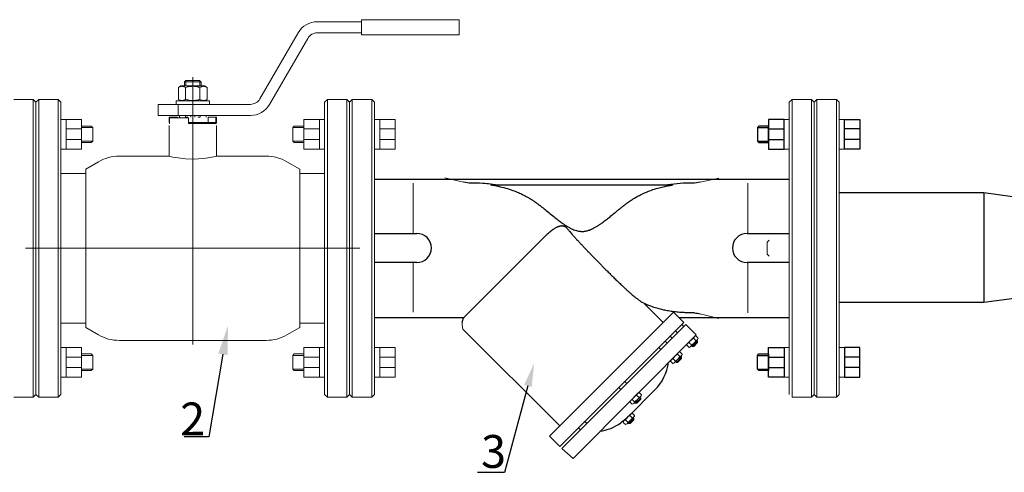
# Model space of a CAD drawing. Units: millimetres. Extents: x 2345 to 5168, y 1258 to 2059.
# Drawn here: x 2777 to 3375, y 1261 to 1537 of the extents above; entities that cross this region are included whole.
import ezdxf
from ezdxf import colors
from ezdxf.entities.mleader import LeaderData, LeaderLine
from ezdxf.math import Vec2, Vec3

# ---------------------------------------------------------------- set-up
doc = ezdxf.new("R2010")
doc.units = ezdxf.units.MM
doc.linetypes.add('CENTER', pattern=[50.8, 31.75, -6.35, 6.35, -6.35])
doc.linetypes.add('K5LT_BASIC', pattern=[0])
for name, color, linetype, lineweight in [('Запорная арматура', 7, 'Continuous', 20), ('Осевые линии', 7, 'CENTER', 9), ('Основная', 7, 'Continuous', 40)]:
    doc.layers.add(name, color=color, linetype=linetype, lineweight=lineweight)
doc.layers.add('Системный слой', color=7, linetype='Continuous')
doc.layers.add('Системный слой VIEW1', color=7, linetype='Continuous')
doc.styles.get("Standard").update_dxf_attribs({"font": 'arial.ttf'})

msp = doc.modelspace()

# ---------------------------------------------------------------- linework, layer by layer
at = {"color": 7, "lineweight": 20}
for p, q in [((2995.83, 1476.02), (2992.65, 1476.02)), ((3241.49, 1476.02), (3244.67, 1476.02)), ((3278.19, 1476.02), (3275.01, 1476.02)), ((3005.18, 1470.25), (2995.83, 1470.25)), ((3005.18, 1463.77), (2995.83, 1463.77)), ((2995.83, 1457.93), (2992.65, 1457.93)), ((3241.49, 1457.93), (3244.67, 1457.93)), ((3278.19, 1457.93), (3275.01, 1457.93)), ((2995.83, 1337.33), (2992.65, 1337.33)), ((3241.49, 1337.33), (3244.67, 1337.33)), ((3278.19, 1337.33), (3275.01, 1337.33)), ((3005.18, 1331.48), (2995.83, 1331.48)), ((3005.18, 1325.01), (2995.83, 1325.01)), ((2995.83, 1319.23), (2992.65, 1319.23)), ((3241.49, 1319.23), (3244.67, 1319.23)), ((3278.19, 1319.23), (3275.01, 1319.23))]:
    msp.add_line(p, q, dxfattribs=at)
at = {"color": 7}
for p, q in [((3225.39, 1471.13), (3232.14, 1471.13)), ((3232.14, 1470.25), (3241.49, 1470.25)), ((3287.54, 1470.25), (3278.19, 1470.25)), ((3225.39, 1462.79), (3232.14, 1462.79)), ((3232.14, 1463.77), (3241.49, 1463.77)), ((3287.54, 1463.77), (3278.19, 1463.77)), ((2992.65, 1439.78), (3244.67, 1439.78)), ((2992.65, 1355.48), (3046.99, 1355.48)), ((3177.59, 1355.48), (3244.67, 1355.48)), ((3225.39, 1332.47), (3232.14, 1332.47)), ((3232.14, 1331.48), (3241.49, 1331.48)), ((3287.54, 1331.48), (3278.19, 1331.48)), ((3225.39, 1324.13), (3232.14, 1324.13)), ((3232.14, 1325.01), (3241.49, 1325.01)), ((3287.54, 1325.01), (3278.19, 1325.01))]:
    msp.add_line(p, q, dxfattribs=at)
for p, q in [((3362.9, 1431.4), (3275.15, 1431.4)), ((3424.31, 1422.64), (3362.9, 1431.4)), ((3362.9, 1431.4), (3362.9, 1364.73)), ((3424.2, 1372.64, -239.64), (3362.9, 1364.73)), ((3362.9, 1364.73), (3275.22, 1364.73))]:
    msp.add_line(p, q)
at = {"color": 7, "lineweight": 20}
for points in [[(2995.83, 1476.02), (3005.18, 1476.02), (3005.18, 1457.93), (2995.83, 1457.93)], [(2995.83, 1319.23), (3005.18, 1319.23), (3005.18, 1337.33), (2995.83, 1337.33)]]:
    msp.add_lwpolyline(points, close=True, dxfattribs=at)
at = {"color": 7}
for points in [[(3232.14, 1471.97), (3226.24, 1471.97), (3225.39, 1471.13), (3225.39, 1462.79), (3226.24, 1461.95), (3232.14, 1461.95)], [(3241.49, 1476.02), (3232.14, 1476.02), (3232.14, 1457.93), (3241.49, 1457.93)], [(3278.19, 1476.02), (3287.54, 1476.02), (3287.54, 1457.93), (3278.19, 1457.93)], [(3241.49, 1319.23), (3232.14, 1319.23), (3232.14, 1337.33), (3241.49, 1337.33)], [(3278.19, 1319.23), (3287.54, 1319.23), (3287.54, 1337.33), (3278.19, 1337.33)], [(3232.14, 1323.29), (3226.24, 1323.29), (3225.39, 1324.13), (3225.39, 1332.47), (3226.24, 1333.31), (3232.14, 1333.31)]]:
    msp.add_lwpolyline(points, close=True, dxfattribs=at)
at = {"layer": 'Запорная арматура', "color": 7, "ltscale": 6}
for p, q in [((3232.37, 1402.47), (3231.16, 1401.26)), ((3231.16, 1401.26), (3231.16, 1394)), ((3232.37, 1392.79), (3231.16, 1394)), ((3185.27, 1338.79), (3183.84, 1340.19)), ((3188.97, 1341.09), (3185.87, 1337.94)), ((3187.95, 1341.52), (3186.53, 1342.93)), ((3186.65, 1337.95), (3188.98, 1340.31)), ((3188.24, 1341.39), (3188.97, 1340.67)), ((3188.45, 1341.61), (3188.97, 1341.09)), ((3188.97, 1341.09), (3188.98, 1340.31)), ((3185.35, 1338.45), (3185.87, 1337.94)), ((3185.56, 1338.67), (3186.29, 1337.94)), ((3185.87, 1337.94), (3186.65, 1337.95)), ((3175.46, 1328.99), (3174.03, 1330.39)), ((3175.54, 1328.65), (3176.06, 1328.13)), ((3175.75, 1328.86), (3176.48, 1328.14)), ((3179.16, 1331.29), (3176.06, 1328.13)), ((3178.14, 1331.72), (3176.72, 1333.12)), ((3176.84, 1328.14), (3179.17, 1330.5)), ((3178.43, 1331.59), (3179.16, 1330.86)), ((3178.64, 1331.8), (3179.16, 1331.29)), ((3179.16, 1331.29), (3179.17, 1330.5)), ((3176.06, 1328.13), (3176.84, 1328.14)), ((3150.68, 1304.21), (3149.26, 1305.61)), ((3154.39, 1306.51), (3151.29, 1303.36)), ((3153.37, 1306.94), (3151.94, 1308.34)), ((3152.07, 1303.36), (3154.39, 1305.73)), ((3153.65, 1306.81), (3154.39, 1306.09)), ((3153.86, 1307.02), (3154.39, 1306.51)), ((3154.39, 1306.51), (3154.39, 1305.73)), ((3150.76, 1303.87), (3151.29, 1303.36)), ((3150.97, 1304.08), (3151.71, 1303.36)), ((3151.29, 1303.36), (3152.07, 1303.36)), ((3146.6, 1291.8), (3145.17, 1293.2)), ((3150.3, 1294.1), (3147.2, 1290.94)), ((3149.28, 1294.53), (3147.86, 1295.93)), ((3147.98, 1290.95), (3150.31, 1293.31)), ((3149.57, 1294.4), (3150.31, 1293.67)), ((3149.78, 1294.61), (3150.3, 1294.1)), ((3150.3, 1294.1), (3150.31, 1293.31)), ((3146.68, 1291.46), (3147.2, 1290.94)), ((3146.89, 1291.67), (3147.63, 1290.95)), ((3147.2, 1290.94), (3147.98, 1290.95))]:
    msp.add_line(p, q, dxfattribs=at)
for centre, start, end in [((3189.48, 1337.33), 117.87853, 153.12147), ((3182.31, 1344.38), 297.87853, 333.12147), ((3179.67, 1327.52), 117.87853, 153.12147), ((3172.5, 1334.58), 297.87853, 333.12147), ((3154.9, 1302.74), 117.87853, 153.12147), ((3147.73, 1309.8), 297.87853, 333.12147), ((3150.81, 1290.33), 117.87853, 153.12147), ((3143.64, 1297.39), 297.87853, 333.12147)]:
    msp.add_arc(centre, 6.32, start, end, dxfattribs=at)
at = {"layer": 'Осевые линии', "color": 7, "linetype": 'ByBlock'}
for p, q in [((3016.24, 1406.69), (3016.24, 1437.29)), ((3046.82, 1437.91), (3035.39, 1440.47)), ((3190.5, 1437.93), (3201.93, 1440.31)), ((3219.49, 1406.69), (3219.49, 1437.34)), ((3016.24, 1388.74), (3016.24, 1358.84)), ((3219.49, 1388.79), (3219.49, 1358.35)), ((3190.5, 1357.75), (3201.93, 1354.94)), ((3046.17, 1349.38), (3046.35, 1348.44)), ((3181.86, 1351.21), (3188.16, 1344.95)), ((3187.03, 1343.86), (3182.91, 1339.66)), ((3188.91, 1342.08), (3184.76, 1337.85)), ((3187.97, 1344.39), (3189.39, 1342.99)), ((3178.16, 1334.58), (3179.58, 1333.18)), ((3182.4, 1338.73), (3183.82, 1337.32)), ((3172.59, 1328.92), (3174.02, 1327.52)), ((3177.22, 1334.05), (3173.1, 1329.85)), ((3179.1, 1332.27), (3174.95, 1328.04)), ((3152.45, 1309.27), (3148.32, 1305.07)), ((3154.32, 1307.49), (3150.17, 1303.27)), ((3153.38, 1309.8), (3154.81, 1308.4)), ((3147.82, 1304.14), (3149.24, 1302.74)), ((3148.36, 1296.86), (3144.24, 1292.66)), ((3150.24, 1295.08), (3146.09, 1290.85)), ((3149.3, 1297.39), (3150.72, 1295.99)), ((3143.73, 1291.73), (3145.16, 1290.33)), ((3098.91, 1283.35), (3105.22, 1277.09)), ((3106.45, 1275.81), (3113.3, 1269.63))]:
    msp.add_line(p, q, dxfattribs=at)
msp.add_lwpolyline([(3045.88, 1352.52), (3045.88, 1351.54), (3045.92, 1351.1), (3045.97, 1350.58), (3046.02, 1350.1), (3046.05, 1349.92), (3046.17, 1349.38)], dxfattribs=at)
for centre, start, end in [((3184.28, 1338.31), 103.20749, 167.79261), ((3188.41, 1342.51), 103.23473, 167.76517), ((3187.51, 1343.4), 283.23483, 347.76527), ((3178.6, 1332.7), 103.23473, 167.76517), ((3183.38, 1339.2), 283.20739, 347.79251), ((3174.47, 1328.5), 103.20749, 167.79261), ((3173.57, 1329.4), 283.20739, 347.79251), ((3177.7, 1333.6), 283.23483, 347.76527), ((3149.7, 1303.72), 103.20749, 167.79261), ((3153.83, 1307.92), 103.23473, 167.76517), ((3152.93, 1308.82), 283.23483, 347.76527), ((3148.8, 1304.62), 283.20739, 347.79251), ((3145.61, 1291.31), 103.20749, 167.79261), ((3149.74, 1295.51), 103.23473, 167.76517), ((3148.84, 1296.41), 283.23483, 347.76527), ((3144.71, 1292.21), 283.20739, 347.79251)]:
    msp.add_arc(centre, 1.93, start, end, dxfattribs=at)
at = {"layer": 'Основная', "color": 7, "lineweight": 20}
for p, q in [((2957.91, 1535.46), (2984.66, 1535.46)), ((3025.55, 1536.72), (2984.66, 1536.72)), ((2984.66, 1536.72), (2984.66, 1527.45)), ((3044.1, 1536.72), (3025.55, 1536.72)), ((3044.1, 1536.72), (3044.1, 1527.45)), ((2923.05, 1488.56), (2946.23, 1528.71)), ((2957.91, 1528.71), (2984.66, 1528.71)), ((3025.55, 1527.45), (2984.66, 1527.45)), ((3044.1, 1527.45), (3025.55, 1527.45)), ((2928.89, 1485.19), (2952.07, 1525.34)), ((2882.22, 1397.63), (2882.22, 1501.74)), ((2873.46, 1495.5), (2875.01, 1496.4)), ((2889.43, 1496.4), (2875.01, 1496.4)), ((2877.16, 1498.93), (2877.16, 1496.4)), ((2877.23, 1498.93), (2877.16, 1498.93)), ((2882.22, 1498.93), (2877.23, 1498.93)), ((2877.96, 1498.93), (2877.96, 1499.65)), ((2877.96, 1498.93), (2877.96, 1496.4)), ((2886.35, 1499.77), (2878.09, 1499.77)), ((2887.21, 1498.93), (2882.22, 1498.93)), ((2886.48, 1498.93), (2886.48, 1499.65)), ((2886.48, 1498.93), (2886.48, 1496.4)), ((2887.28, 1498.93), (2887.21, 1498.93)), ((2887.28, 1498.93), (2887.28, 1496.4)), ((2890.98, 1495.5), (2889.43, 1496.4)), ((2873.46, 1488.19), (2873.46, 1495.5)), ((2877.84, 1488.19), (2877.84, 1495.5)), ((2886.6, 1488.19), (2886.6, 1495.5)), ((2890.98, 1488.19), (2890.98, 1495.5)), ((2785.28, 1488.25), (2773.48, 1488.25)), ((2785.28, 1307.01), (2785.28, 1488.25)), ((2785.28, 1488.25), (2786.96, 1486.56)), ((2788.65, 1488.25), (2786.96, 1486.56)), ((2786.96, 1308.69), (2786.96, 1486.56)), ((2786.96, 1308.69), (2786.96, 1486.56)), ((2800.45, 1488.25), (2788.65, 1488.25)), ((2788.65, 1307.01), (2788.65, 1488.25)), ((2800.45, 1307.01), (2800.45, 1488.25)), ((2800.45, 1488.25), (2802.14, 1486.56)), ((2802.14, 1308.69), (2802.14, 1486.56)), ((2861.15, 1478.45), (2861.15, 1485.19)), ((2861.15, 1485.19), (2873.45, 1485.19)), ((2872.11, 1485.19), (2872.11, 1487.3)), ((2872.11, 1487.3), (2892.34, 1487.3)), ((2873.45, 1478.45), (2873.45, 1485.19)), ((2873.45, 1485.19), (2917.21, 1485.19)), ((2875.01, 1487.3), (2873.46, 1488.19)), ((2889.43, 1487.3), (2890.98, 1488.19)), ((2892.34, 1485.19), (2892.34, 1487.3)), ((2963.99, 1488.25), (2962.31, 1486.56)), ((2962.31, 1486.56), (2962.31, 1308.69)), ((2963.99, 1488.25), (2975.79, 1488.25)), ((2963.99, 1488.25), (2963.99, 1307.01)), ((2975.79, 1488.25), (2975.79, 1307.01)), ((2975.79, 1488.25), (2977.48, 1486.56)), ((2977.48, 1486.56), (2977.48, 1308.69)), ((2977.48, 1486.56), (2977.48, 1308.69)), ((2861.15, 1478.45), (2873.45, 1478.45)), ((2873.45, 1478.45), (2917.21, 1478.45)), ((2874.17, 1477.43), (2874.17, 1478.45)), ((2877.75, 1477.43), (2877.75, 1478.45)), ((2880.96, 1477.43), (2880.96, 1478.45)), ((2883.49, 1477.43), (2883.49, 1478.45)), ((2886.69, 1477.43), (2886.69, 1478.45)), ((2890.27, 1477.43), (2890.27, 1478.45)), ((2805.31, 1476.02), (2802.14, 1476.02)), ((2867.89, 1474.06), (2867.89, 1477.43)), ((2867.89, 1477.43), (2868.12, 1477.43)), ((2867.89, 1474.06), (2868.12, 1474.06)), ((2868.12, 1473.64), (2867.89, 1473.64)), ((2867.89, 1472.23), (2867.89, 1453.69)), ((2868.12, 1474.06), (2868.12, 1477.43)), ((2868.12, 1477.43), (2872.86, 1477.43)), ((2879.69, 1477.01), (2868.12, 1477.01)), ((2868.12, 1477.01), (2868.12, 1473.64)), ((2872.86, 1477.01), (2872.86, 1477.43)), ((2877.84, 1477.43), (2879.13, 1477.43)), ((2879.69, 1477.01), (2879.69, 1473.64)), ((2879.69, 1474.06), (2891.58, 1474.06)), ((2879.69, 1474.06), (2891.58, 1474.06)), ((2896.55, 1473.64), (2879.69, 1473.64)), ((2886.6, 1477.43), (2885.31, 1477.43)), ((2891.58, 1474.06), (2891.58, 1477.43)), ((2891.58, 1477.43), (2896.33, 1477.43)), ((2891.58, 1474.06), (2896.33, 1474.06)), ((2891.92, 1473.64), (2891.92, 1474.06)), ((2896.33, 1474.06), (2896.33, 1477.43)), ((2896.33, 1477.43), (2896.55, 1477.43)), ((2896.33, 1474.06), (2896.55, 1474.06)), ((2896.33, 1474.06), (2896.33, 1473.64)), ((2896.55, 1474.06), (2896.55, 1477.43)), ((2896.55, 1472.23), (2896.55, 1453.69)), ((2959.13, 1476.02), (2962.31, 1476.02)), ((2814.66, 1470.25), (2805.31, 1470.25)), ((2821.41, 1471.13), (2814.66, 1471.13)), ((2943.03, 1471.13), (2949.78, 1471.13)), ((2949.78, 1470.25), (2959.13, 1470.25)), ((2814.66, 1463.77), (2805.31, 1463.77)), ((2821.41, 1462.79), (2814.66, 1462.79)), ((2943.03, 1462.79), (2949.78, 1462.79)), ((2949.78, 1463.77), (2959.13, 1463.77)), ((2805.31, 1457.93), (2802.14, 1457.93)), ((2959.13, 1457.93), (2962.31, 1457.93)), ((2824.97, 1450.3), (2817.23, 1445.83)), ((2939.48, 1450.3), (2947.22, 1445.83)), ((2802.14, 1443.15), (2816.92, 1443.15)), ((2962.31, 1443.15), (2947.52, 1443.15)), ((2962.31, 1443.15), (2947.52, 1443.15)), ((2882.22, 1397.63), (2780.64, 1397.63)), ((2882.22, 1397.63), (2983.8, 1397.63)), ((2882.22, 1397.63), (2882.22, 1339.05)), ((2802.14, 1352.11), (2816.92, 1352.11)), ((2962.31, 1352.11), (2947.52, 1352.11)), ((2824.97, 1344.96), (2817.23, 1349.43)), ((2939.48, 1344.96), (2947.22, 1349.43)), ((2926.83, 1341.57), (2837.61, 1341.57)), ((2805.31, 1337.33), (2802.14, 1337.33)), ((2959.13, 1337.33), (2962.31, 1337.33)), ((2814.66, 1331.48), (2805.31, 1331.48)), ((2821.41, 1332.47), (2814.66, 1332.47)), ((2943.03, 1332.47), (2949.78, 1332.47)), ((2949.78, 1331.48), (2959.13, 1331.48)), ((2814.66, 1325.01), (2805.31, 1325.01)), ((2821.41, 1324.13), (2814.66, 1324.13)), ((2943.03, 1324.13), (2949.78, 1324.13)), ((2949.78, 1325.01), (2959.13, 1325.01)), ((2805.31, 1319.23), (2802.14, 1319.23)), ((2959.13, 1319.23), (2962.31, 1319.23)), ((2785.28, 1307.01), (2773.48, 1307.01)), ((2785.28, 1307.01), (2786.96, 1308.69)), ((2788.65, 1307.01), (2786.96, 1308.69)), ((2800.45, 1307.01), (2788.65, 1307.01)), ((2800.45, 1307.01), (2802.14, 1308.69)), ((2963.99, 1307.01), (2962.31, 1308.69)), ((2963.99, 1307.01), (2975.79, 1307.01)), ((2975.79, 1307.01), (2977.48, 1308.69))]:
    msp.add_line(p, q, dxfattribs=at)
for points in [[(2805.31, 1476.02), (2814.66, 1476.02), (2814.66, 1457.93), (2805.31, 1457.93)], [(2814.66, 1471.97), (2820.57, 1471.97), (2821.41, 1471.13), (2821.41, 1462.79), (2820.57, 1461.95), (2814.66, 1461.95)], [(2949.78, 1471.97), (2943.88, 1471.97), (2943.03, 1471.13), (2943.03, 1462.79), (2943.88, 1461.95), (2949.78, 1461.95)], [(2959.13, 1476.02), (2949.78, 1476.02), (2949.78, 1457.93), (2959.13, 1457.93)], [(2805.31, 1319.23), (2814.66, 1319.23), (2814.66, 1337.33), (2805.31, 1337.33)], [(2959.13, 1319.23), (2949.78, 1319.23), (2949.78, 1337.33), (2959.13, 1337.33)], [(2814.66, 1323.29), (2820.57, 1323.29), (2821.41, 1324.13), (2821.41, 1332.47), (2820.57, 1333.31), (2814.66, 1333.31)], [(2949.78, 1323.29), (2943.88, 1323.29), (2943.03, 1324.13), (2943.03, 1332.47), (2943.88, 1333.31), (2949.78, 1333.31)]]:
    msp.add_lwpolyline(points, close=True, dxfattribs=at)
for centre, radius, start, end in [((2957.91, 1521.97), 13.49, 90, 150), ((2957.91, 1521.97), 6.74, 90, 150), ((2917.21, 1491.93), 6.74, 270, 330), ((2917.21, 1491.93), 13.49, 270, 330), ((2837.61, 1428.4), 25.29, 90, 120), ((2926.83, 1428.4), 25.29, 60, 90), ((2816.92, 1426.29), 16.86, 88.95099, 90), ((2947.52, 1426.29), 16.86, 90, 91.04901), ((2816.92, 1368.97), 16.86, 270, 271.04901), ((2947.52, 1368.97), 16.86, 268.95099, 270), ((2837.61, 1366.86), 25.29, 240, 270), ((2926.83, 1366.86), 25.29, 270, 300)]:
    msp.add_arc(centre, radius, start, end, dxfattribs=at)
for points, knots in [([(2877.84, 1495.5), (2877.56, 1495.67), (2877.19, 1495.85), (2876.71, 1496.02), (2876.42, 1496.1), (2876.13, 1496.15), (2875.86, 1496.18), (2875.6, 1496.18), (2875.35, 1496.17), (2875.07, 1496.14), (2874.76, 1496.07), (2874.31, 1495.93), (2873.88, 1495.74), (2873.56, 1495.56), (2873.46, 1495.5)], [0, 0, 0, 0, 2.94681, 3.844333, 4.968544, 5.885196, 6.813299, 7.701429, 8.533187, 9.335775, 10.524184, 11.684847, 13.915004, 15, 15, 15, 15]), ([(2886.6, 1495.5), (2886.3, 1495.59), (2885.86, 1495.71), (2885.12, 1495.88), (2884.46, 1496), (2883.85, 1496.08), (2883.36, 1496.14), (2882.91, 1496.17), (2882.37, 1496.18), (2881.86, 1496.18), (2881.3, 1496.15), (2880.67, 1496.1), (2879.84, 1495.98), (2878.89, 1495.79), (2878.19, 1495.6), (2877.84, 1495.5)], [0, 0, 0, 0, 1.679816, 2.464254, 4.100621, 5.29978, 5.785161, 6.773962, 7.746893, 8.663193, 9.530451, 10.806592, 12.055167, 14.062561, 16, 16, 16, 16]), ([(2890.98, 1495.5), (2890.7, 1495.67), (2890.33, 1495.85), (2889.85, 1496.02), (2889.56, 1496.1), (2889.27, 1496.15), (2889, 1496.18), (2888.74, 1496.18), (2888.49, 1496.17), (2888.21, 1496.14), (2887.9, 1496.07), (2887.45, 1495.93), (2887.02, 1495.74), (2886.7, 1495.56), (2886.6, 1495.5)], [0, 0, 0, 0, 2.94681, 3.844333, 4.968544, 5.885196, 6.813299, 7.701429, 8.533187, 9.335775, 10.524184, 11.684847, 13.915004, 15, 15, 15, 15]), ([(2873.46, 1488.19), (2873.74, 1488.03), (2874.11, 1487.85), (2874.59, 1487.68), (2874.88, 1487.6), (2875.17, 1487.55), (2875.44, 1487.52), (2875.71, 1487.51), (2875.95, 1487.53), (2876.23, 1487.56), (2876.54, 1487.63), (2876.99, 1487.77), (2877.42, 1487.96), (2877.74, 1488.13), (2877.84, 1488.19)], [0, 0, 0, 0, 2.94681, 3.844333, 4.968544, 5.885196, 6.813299, 7.701429, 8.533187, 9.335775, 10.524184, 11.684847, 13.915004, 15, 15, 15, 15]), ([(2877.84, 1488.19), (2878.14, 1488.11), (2878.58, 1487.99), (2879.32, 1487.82), (2879.98, 1487.7), (2880.59, 1487.61), (2881.08, 1487.56), (2881.54, 1487.53), (2882.07, 1487.51), (2882.58, 1487.52), (2883.15, 1487.54), (2883.77, 1487.6), (2884.61, 1487.72), (2885.55, 1487.91), (2886.26, 1488.09), (2886.6, 1488.19)], [0, 0, 0, 0, 1.679816, 2.464254, 4.100621, 5.29978, 5.785161, 6.773962, 7.746893, 8.663193, 9.530451, 10.806592, 12.055167, 14.062561, 16, 16, 16, 16]), ([(2886.6, 1488.19), (2886.88, 1488.03), (2887.25, 1487.85), (2887.73, 1487.68), (2888.02, 1487.6), (2888.31, 1487.55), (2888.58, 1487.52), (2888.85, 1487.51), (2889.1, 1487.53), (2889.37, 1487.56), (2889.68, 1487.63), (2890.13, 1487.77), (2890.56, 1487.96), (2890.88, 1488.13), (2890.98, 1488.19)], [0, 0, 0, 0, 2.94681, 3.844333, 4.968544, 5.885196, 6.813299, 7.701429, 8.533187, 9.335775, 10.524184, 11.684847, 13.915004, 15, 15, 15, 15])]:
    msp.add_open_spline(points, degree=3, knots=knots, dxfattribs=at)
for points in [[(2878.09, 1499.77), (2877.81, 1499.49), (2877.52, 1499.21), (2877.23, 1498.93)], [(2886.35, 1499.77), (2886.64, 1499.49), (2886.92, 1499.21), (2887.21, 1498.93)]]:
    msp.add_open_spline(points, degree=3, dxfattribs=at)
at = {"layer": 'Системный слой', "color": 7, "linetype": 'K5LT_BASIC', "lineweight": 20}
for p, q in [((2979.17, 1488.25), (2977.48, 1486.56)), ((2977.48, 1486.56), (2977.48, 1308.69)), ((2977.48, 1486.56), (2977.48, 1308.69)), ((2990.97, 1488.25), (2979.17, 1488.25)), ((2979.17, 1488.25), (2979.17, 1307.01)), ((2990.97, 1488.25), (2990.97, 1307.01)), ((2990.97, 1488.25), (2992.65, 1486.56)), ((2992.65, 1486.56), (2992.65, 1308.69)), ((3246.35, 1488.25), (3244.67, 1486.56)), ((3244.67, 1486.56), (3244.67, 1308.69)), ((3246.35, 1488.25), (3258.15, 1488.25)), ((3246.35, 1488.25), (3246.35, 1307.01)), ((3258.15, 1488.25), (3258.15, 1307.01)), ((3258.15, 1488.25), (3259.84, 1486.56)), ((3261.52, 1488.25), (3259.84, 1486.56)), ((3259.84, 1486.56), (3259.84, 1308.69)), ((3259.84, 1486.56), (3259.84, 1308.69)), ((3261.52, 1488.25), (3273.33, 1488.25)), ((3261.52, 1488.25), (3261.52, 1307.01)), ((3273.33, 1488.25), (3273.33, 1307.01)), ((3273.33, 1488.25), (3275.01, 1486.56)), ((3275.01, 1486.56), (3275.01, 1308.69)), ((2867.89, 1453.69), (2837.61, 1453.69)), ((2867.89, 1453.69), (2868.47, 1453.54)), ((2868.47, 1453.54), (2870.19, 1453.15)), ((2870.19, 1453.15), (2873.27, 1452.56)), ((2873.27, 1452.56), (2877.8, 1452.01)), ((2877.8, 1452.01), (2883.57, 1451.84)), ((2883.57, 1451.84), (2890.21, 1452.41)), ((2890.21, 1452.41), (2893.79, 1453.05)), ((2893.79, 1453.05), (2895.83, 1453.51)), ((2895.83, 1453.51), (2896.55, 1453.69)), ((2926.83, 1453.69), (2896.55, 1453.69)), ((2896.55, 1453.69), (2896.55, 1453.69)), ((2817.23, 1349.43), (2817.23, 1445.83)), ((2947.22, 1445.83), (2947.22, 1349.43)), ((2817.23, 1352.11), (2817.23, 1349.43)), ((2947.22, 1349.43), (2947.22, 1352.11)), ((2979.17, 1307.01), (2977.48, 1308.69)), ((2990.97, 1307.01), (2979.17, 1307.01)), ((2990.97, 1307.01), (2992.65, 1308.69)), ((3246.35, 1307.01), (3258.15, 1307.01)), ((3258.15, 1307.01), (3259.84, 1308.69)), ((3261.52, 1307.01), (3259.84, 1308.69)), ((3261.52, 1307.01), (3273.33, 1307.01)), ((3273.33, 1307.01), (3275.01, 1308.69))]:
    msp.add_line(p, q, dxfattribs=at)
at = {"layer": 'Системный слой VIEW1', "color": 7, "linetype": 'K5LT_BASIC'}
for p, q in [((3050.24, 1437.29), (3046.82, 1437.91)), ((3063.09, 1436.14), (3173.95, 1436.14)), ((3190.5, 1437.93), (3187.16, 1437.32)), ((2992.65, 1406.69), (3018.3, 1406.69)), ((3219.02, 1406.69), (3244.67, 1406.69)), ((3096.22, 1404.81), (3047.62, 1356.21)), ((3018.3, 1388.92), (2992.65, 1388.92)), ((3244.67, 1388.92), (3219.02, 1388.92)), ((3098.91, 1283.35), (3174.32, 1358.76)), ((3168.03, 1352.47), (3156.47, 1364.03)), ((3174.32, 1358.76), (3180.6, 1352.47)), ((3105.19, 1277.06), (3180.6, 1352.47)), ((3105.18, 1289.62), (3046.35, 1348.44)), ((3106.45, 1275.81), (3181.86, 1351.21)), ((3176.83, 1346.19), (3175.57, 1347.44)), ((3180.6, 1349.96), (3179.34, 1351.21)), ((3113.3, 1269.63), (3188.16, 1344.95)), ((3170.48, 1339.84), (3169.22, 1341.09)), ((3173.48, 1342.84), (3172.22, 1344.09)), ((3166.71, 1336.06), (3165.45, 1337.32)), ((3146.04, 1315.4), (3144.78, 1316.65)), ((3142.27, 1311.63), (3141.01, 1312.88)), ((3147.11, 1295.52), (3163, 1311.42)), ((3117.83, 1287.19), (3116.57, 1288.44)), ((3121.6, 1290.96), (3120.34, 1292.21))]:
    msp.add_line(p, q, dxfattribs=at)
for centre, radius, start, end in [((3018.3, 1397.81), 8.89, 270, 90), ((3219.02, 1397.8), 8.89, 90, 270), ((3142.06, 1332.36), 29.62, 315, 351.8699), ((3125.3, 1315.61), 29.62, 278.1301, 305.02578)]:
    msp.add_arc(centre, radius, start, end, dxfattribs=at)
for points, knots in [([(3066.14, 1436.14), (3065.15, 1436.31), (3064.14, 1436.47), (3061.61, 1436.8), (3060.08, 1436.95), (3055.78, 1437.26), (3053.02, 1437.33), (3050.24, 1437.29)], [1.1032405, 1.1032405, 1.1032405, 1.1032405, 1.154997, 1.154997, 1.2331442, 1.2331442, 1.3740119, 1.3740119, 1.3740119, 1.3740119]), ([(3063.09, 1436.14), (3064.69, 1435.93), (3067.84, 1435.4), (3072.37, 1434.32), (3076.47, 1433.01), (3079.94, 1431.62), (3082.62, 1430.37), (3084.77, 1429.24), (3086.62, 1428.18), (3088.4, 1427.07), (3090.15, 1425.89), (3091.94, 1424.6), (3094, 1423.03), (3096.46, 1421.08), (3099.29, 1418.75), (3102.13, 1416.43), (3104.69, 1414.42), (3106.88, 1412.8), (3108.81, 1411.5), (3110.6, 1410.42), (3112.25, 1409.55), (3113.81, 1408.88), (3115.25, 1408.39), (3116.52, 1408.09), (3117.57, 1407.94), (3118.46, 1407.88), (3119.33, 1407.89), (3120.29, 1407.98), (3121.28, 1408.16), (3122.27, 1408.41), (3123.35, 1408.76), (3124.61, 1409.27), (3126.05, 1409.98), (3127.53, 1410.81), (3129.05, 1411.77), (3130.7, 1412.91), (3132.61, 1414.32), (3134.7, 1415.96), (3136.79, 1417.67), (3138.74, 1419.27), (3140.53, 1420.75), (3142.28, 1422.17), (3144.06, 1423.57), (3145.77, 1424.87), (3147.32, 1425.98), (3148.76, 1426.95), (3150.36, 1427.97), (3152.47, 1429.21), (3155.16, 1430.62), (3158.35, 1432.06), (3161.87, 1433.38), (3165.45, 1434.47), (3168.79, 1435.26), (3171.57, 1435.79), (3173.23, 1436.04), (3173.95, 1436.14)], [0, 0, 0, 0, 2.08404, 4.150885, 6.183337, 7.854119, 9.171829, 10.137458, 11.086882, 12.008195, 12.917601, 13.883735, 14.918502, 16.340854, 18.033308, 19.767518, 21.206111, 22.348097, 23.390404, 24.307037, 25.134834, 25.873246, 26.547719, 27.146309, 27.609709, 27.956891, 28.338358, 28.764718, 29.23597, 29.660337, 30.118485, 30.741875, 31.46091, 32.247509, 32.995984, 33.849509, 34.904982, 36.145594, 37.381081, 38.486952, 39.483159, 40.461521, 41.472166, 42.479368, 43.321275, 44.003434, 44.777281, 45.8405, 47.259117, 48.809785, 50.490312, 52.255949, 53.7876, 55.04271, 56, 56, 56, 56]), ([(3187.16, 1437.32), (3187.16, 1437.32), (3187.16, 1437.32), (3186.68, 1437.33), (3186.2, 1437.34), (3180.76, 1437.35), (3175.85, 1437.01), (3170.98, 1436.14)], [0.5618802, 0.5618802, 0.5618802, 0.5618802, 0.5618809, 0.5618809, 0.5862452, 0.5862452, 0.8369898, 0.8369898, 0.8369898, 0.8369898]), ([(3109.6, 1409.81), (3109.57, 1409.85), (3109.49, 1409.94), (3109.37, 1410.07), (3109.22, 1410.21), (3109.07, 1410.34), (3108.91, 1410.47), (3108.74, 1410.59), (3108.56, 1410.7), (3108.37, 1410.79), (3108.17, 1410.89), (3107.92, 1410.98), (3107.63, 1411.07), (3107.34, 1411.13), (3107.07, 1411.16), (3106.84, 1411.18), (3106.61, 1411.19), (3106.39, 1411.19), (3106.14, 1411.17), (3105.86, 1411.14), (3105.55, 1411.09), (3105.2, 1411.02), (3104.81, 1410.91), (3104.33, 1410.75), (3103.78, 1410.54), (3103.14, 1410.24), (3102.41, 1409.85), (3101.57, 1409.33), (3100.64, 1408.69), (3099.61, 1407.91), (3098.53, 1407), (3097.39, 1405.96), (3096.61, 1405.21), (3096.22, 1404.81)], [0, 0, 0, 0, 0.251757, 0.57816, 0.895289, 1.203144, 1.484556, 1.815551, 2.153244, 2.440158, 2.781982, 3.23805, 3.806145, 4.416158, 4.98193, 5.505679, 5.9867, 6.4947, 7.100318, 7.776574, 8.567129, 9.401344, 10.454129, 11.681823, 13.215677, 14.88078, 16.924556, 19.215756, 21.870553, 24.641523, 27.644842, 30.764334, 34, 34, 34, 34]), ([(3109.6, 1409.81), (3109.78, 1409.59), (3110.15, 1409.14), (3110.73, 1408.45), (3111.38, 1407.68), (3112.18, 1406.75), (3113.2, 1405.58), (3114.33, 1404.31), (3115.41, 1403.12), (3116.3, 1402.15), (3117.28, 1401.09), (3118.22, 1400.08), (3119.17, 1399.07), (3119.9, 1398.29), (3120.64, 1397.5), (3121.4, 1396.71), (3122.25, 1395.82), (3123.3, 1394.74), (3124.61, 1393.38), (3126.12, 1391.84), (3127.71, 1390.21), (3129.3, 1388.6), (3130.87, 1387), (3132.49, 1385.36), (3134.24, 1383.6), (3136.2, 1381.63), (3138.3, 1379.55), (3140.35, 1377.53), (3142.22, 1375.73), (3143.9, 1374.14), (3145.44, 1372.72), (3146.85, 1371.45), (3148.09, 1370.36), (3149.21, 1369.4), (3150.24, 1368.54), (3151.22, 1367.74), (3152.15, 1367), (3152.99, 1366.34), (3153.69, 1365.8), (3154.23, 1365.4), (3154.65, 1365.08), (3155.02, 1364.8), (3155.26, 1364.63), (3155.37, 1364.55)], [0, 0, 0, 0, 0.64038, 1.281335, 1.922867, 2.780162, 3.854949, 5.148381, 6.23425, 7.110255, 7.779988, 9.142609, 9.839668, 10.549814, 11.264131, 11.990073, 12.723471, 13.717847, 14.970546, 16.479797, 17.986758, 19.483076, 20.965186, 22.436628, 24.034857, 25.878226, 27.929829, 29.88139, 31.585576, 33.069959, 34.497791, 35.769577, 36.891142, 37.860082, 38.801982, 39.710976, 40.597651, 41.464369, 42.178812, 42.743915, 43.164077, 43.582771, 44, 44, 44, 44]), ([(3167.2, 1360.35), (3166.18, 1360.6), (3164.15, 1361.14), (3161.33, 1362.05), (3158.4, 1363.17), (3156.48, 1364.01), (3155.37, 1364.55)], [0, 0, 0, 0, 1.75, 3.5, 4.958333, 7, 7, 7, 7]), ([(3187.16, 1358.36), (3186.32, 1358.35), (3184.64, 1358.34), (3182.12, 1358.4), (3179.34, 1358.53), (3176.29, 1358.79), (3172.97, 1359.21), (3169.94, 1359.74), (3168.02, 1360.16), (3167.2, 1360.35)], [0, 0, 0, 0, 1.25, 2.5, 3.75, 5.416667, 7.083333, 8.75, 10, 10, 10, 10]), ([(3047.62, 1356.21), (3047.4, 1355.99), (3047.1, 1355.64), (3046.74, 1355.12), (3046.5, 1354.69), (3046.29, 1354.23), (3046.11, 1353.73), (3045.97, 1353.2), (3045.9, 1352.79), (3045.88, 1352.56), (3045.88, 1352.52)], [0, 0, 0, 0, 1.988157, 3.016753, 4.072963, 5.170594, 6.309647, 7.503927, 8.739629, 8.993545, 8.993545, 8.993545, 8.993545]), ([(3146.22, 1294.68), (3145.91, 1294.39), (3145.44, 1293.95), (3144.79, 1293.38), (3144.3, 1292.97), (3143.81, 1292.56), (3143.14, 1292.02), (3142.62, 1291.63), (3142.27, 1291.38)], [0, 0, 0, 0, 2.25, 3.375, 4.5, 5.625, 6.75, 9, 9, 9, 9])]:
    msp.add_open_spline(points, degree=3, knots=knots, dxfattribs=at)
for points in [[(3187.16, 1358.36), (3188.27, 1358.16), (3189.39, 1357.96), (3190.5, 1357.75)], [(3147.11, 1295.52), (3146.82, 1295.23), (3146.53, 1294.95), (3146.22, 1294.68)]]:
    msp.add_open_spline(points, degree=3, dxfattribs=at)

# ---------------------------------------------------------------- texts
at = {"color": 7, "insert": (2874.58, 1303.81, -319.65), "char_height": 20, "attachment_point": 1}
msp.add_mtext_dynamic_manual_height_columns('2', width=31.1105, gutter_width=12.5, heights=[0], dxfattribs=at)
at = {"color": 7, "insert": (3057.42, 1284.01, -184.93), "char_height": 20, "width": 31.1105, "attachment_point": 1}
msp.add_mtext('3', dxfattribs=at)

# ---------------------------------------------------------------- leaders
at = {"color": 7}
ml = msp.add_multileader_mtext('Standard', dxfattribs=at)
ml.set_content(' ', color=7)
ml.set_leader_properties()
ml.build(insert=Vec2(0, 0))
ml.multileader.update_dxf_attribs({"arrow_head_size": 17.69})
ctx = ml.context
ctx.base_point, ctx.char_height, ctx.arrow_head_size, ctx.landing_gap_size, ctx.plane_origin = Vec3(2866.52, 1283.01, -319.65), 7.52, 17.69, 3.76, Vec3(2788.58, 1341.06, -319.65)
ctx.text_align_type, ctx.attachment_type = 2, 2
notes = []
notes.append((ctx, [(0, (1, 1, 0), (2891.98, 1283.01, -319.65), (-1, 0), 15.03, [(0, [(2903.58, 1350.54, -319.65)], 0, [])])]))
ctx.mtext.insert, ctx.mtext.alignment, ctx.mtext.flow_direction = Vec3(2873.19, 1287.52, -319.65), 3, 5
ml = msp.add_multileader_mtext('Standard', dxfattribs=at)
ml.set_content(' ', color=7)
ml.set_leader_properties()
ml.build(insert=Vec2(0, 0))
ml.multileader.update_dxf_attribs({"arrow_head_size": 14.37})
ctx = ml.context
ctx.base_point, ctx.char_height, ctx.arrow_head_size, ctx.landing_gap_size, ctx.plane_origin = Vec3(3043.75, 1261.31), 8.21, 14.37, 4.11, Vec3(3115.22, 1327.76)
ctx.text_align_type = 2
notes.append((ctx, [(0, (1, 1, 0), (3071.58, 1261.31), (-1, 0), 16.42, [(0, [(3089.67, 1327.76)], 0, [])])]))
ctx.mtext.insert, ctx.mtext.alignment, ctx.mtext.flow_direction = Vec3(3051.05, 1265.42), 3, 5
for ctx, leaders in notes:
    for number, flags, end, landing, length, lines in leaders:
        leader = LeaderData()
        leader.index, (leader.has_last_leader_line, leader.has_dogleg_vector, leader.attachment_direction) = number, flags
        leader.last_leader_point, leader.dogleg_vector, leader.dogleg_length = Vec3(end), Vec3(landing), length
        for number, points, colour, breaks in lines:
            line = LeaderLine()
            line.index, line.vertices, line.color, line.breaks = number, Vec3.list(points), colors.encode_raw_color(colour), breaks
            leader.lines.append(line)
        ctx.leaders.append(leader)

doc.saveas('drawing.dxf')
